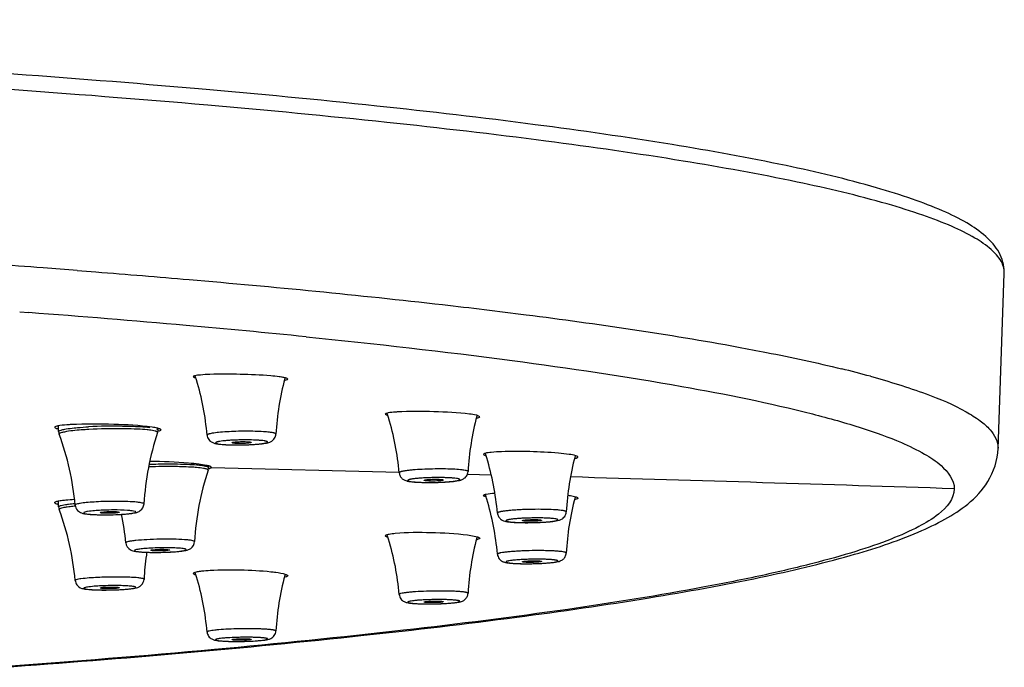
# Model space of a CAD drawing. Units: millimetres. Extents: x 333 to 630, y 3 to 213.
# Drawn here: x 433 to 441, y 175 to 180 of the extents above; entities that cross this region are included whole.
import ezdxf

# ---------------------------------------------------------------- set-up
doc = ezdxf.new("R2010")
doc.units = ezdxf.units.MM
doc.header["$LTSCALE"] = 16.335
doc.layers.get('0').update_dxf_attribs({"linetype": 'CONTINUOUS'})

msp = doc.modelspace()

# ---------------------------------------------------------------- linework, layer by layer
at = {"color": 9, "linetype": 'Continuous'}
for p, q in [((433.9076, 178.3507), (434.0414, 178.3403)), ((433.493, 178.0524), (433.5592, 178.0474)), ((434.4784, 177.1917), (434.4758, 177.1927)), ((434.4788, 177.2119), (434.4884, 177.2045)), ((434.9137, 177.105), (434.9175, 177.1041)), ((434.9175, 177.1041), (434.9274, 177.1023)), ((434.873, 176.9333), (436.2235, 176.8989)), ((434.8486, 176.9137), (434.8486, 176.9137)), ((436.7176, 176.8856), (436.8853, 176.881)), ((434.3873, 176.6708), (434.3806, 176.676)), ((433.7825, 176.6368), (433.7796, 176.6351)), ((433.7864, 176.6384), (433.7825, 176.6368)), ((437.4247, 176.6141), (437.4233, 176.6165)), ((434.2561, 176.3912), (434.2561, 176.3911)), ((434.7509, 176.3997), (434.7509, 176.3999)), ((436.9312, 176.3117), (436.9299, 176.3093)), ((434.3873, 176.1285), (434.3865, 176.1302)), ((436.7181, 176.028), (436.7179, 176.029)), ((434.8446, 175.753), (434.8412, 175.7496)), ((435.2514, 175.692), (435.2596, 175.6934))]:
    msp.add_line(p, q, dxfattribs=at)
at = {"color": 7, "linetype": 'Continuous'}
for p, q in [((440.5314, 177.0683), (440.5758, 178.3288)), ((440.5758, 178.3288), (440.5759, 178.3341)), ((436.1233, 177.3167), (436.1398, 177.3085)), ((436.8028, 177.2986), (436.7863, 177.3077)), ((433.7524, 177.2161), (433.7557, 177.2148)), ((433.7731, 177.1923), (433.7717, 177.2317)), ((434.4884, 177.2045), (434.4884, 177.212)), ((434.4994, 177.2119), (434.4921, 177.2143)), ((436.8295, 177.0275), (436.8312, 177.025)), ((437.509, 177.0085), (437.5072, 177.0121)), ((434.8486, 176.9137), (434.8519, 176.9337)), ((434.8519, 176.9441), (434.8519, 176.9337)), ((434.873, 176.9333), (434.873, 176.9327)), ((436.2934, 176.8333), (436.2936, 176.8333)), ((436.8295, 176.7313), (436.8312, 176.7352)), ((433.7455, 176.6795), (433.7454, 176.6808)), ((433.7731, 176.6504), (433.7718, 176.6888)), ((437.4882, 176.7186), (437.4878, 176.7173)), ((437.509, 176.7124), (437.5072, 176.7098)), ((434.074, 176.6072), (434.0721, 176.6086)), ((434.2076, 176.6124), (434.2095, 176.6109)), ((436.991, 176.5454), (436.9917, 176.5453)), ((437.11, 176.5506), (437.1096, 176.5511)), ((437.2466, 176.5542), (437.247, 176.5535)), ((436.7863, 176.4142), (436.7806, 176.4128)), ((436.7821, 176.4294), (436.7816, 176.4277)), ((436.8028, 176.4232), (436.7863, 176.4142)), ((434.4358, 176.3373), (434.4358, 176.3374)), ((434.5732, 176.3398), (434.5732, 176.3397)), ((436.9299, 176.3093), (436.9297, 176.3115)), ((437.1096, 176.2549), (437.11, 176.2556)), ((437.247, 176.2573), (437.2466, 176.2568)), ((435.4008, 176.1596), (435.4, 176.1568)), ((434.0721, 176.0661), (434.074, 176.0676)), ((434.2095, 176.0685), (434.2076, 176.0672))]:
    msp.add_line(p, q, dxfattribs=at)
at = {"color": 9, "linetype": 'Continuous'}
for centre, radius, start, end in [((426.0602, 75.8485), 102.8021, 85.759518, 85.95875), ((426.4373, 80.9456), 97.6911, 85.614385, 85.759066), ((426.9503, 90.0688), 88.2265, 84.967457, 85.704029), ((428.4534, 107.3507), 70.8793, 84.250941, 84.952335), ((437.4546, 169.6816), 8.197, 74.73257, 76.22649), ((434.1939, 173.5103), 3.7214, 89.39264, 93.15459), ((434.1936, 173.5233), 3.689, 89.39398, 93.15267), ((440.3832, 177.0735), 0.1483, 358.17691, 359.99983), ((419.5573, -451.0111), 628.1311, 88.115227, 88.3672241), ((434.1747, 174.6211), 2.0065, 90.11892, 92.19937), ((434.1069, 178.5994), 2.0064, 270.11618, 272.19942), ((434.5376, 174.3722), 1.9834, 90.95576, 93.02213), ((434.4686, 178.3155), 1.993, 269.05226, 271.03201), ((434.5404, 174.3628), 1.9929, 89.05158, 91.03205), ((434.4714, 178.306), 1.9834, 270.95576, 273.02213), ((434.178, 173.8845), 2.1992, 89.84728, 91.74519), ((434.1036, 178.2513), 2.1992, 269.84728, 271.74519)]:
    msp.add_arc(centre, radius, start, end, dxfattribs=at)
at = {"color": 7, "linetype": 'Continuous'}
for centre, radius, start, end in [((432.8875, 176.9971), 1.9609, 16.77028, 17.635), ((437.2957, 177.0636), 1.9629, 164.96791, 176.78175), ((432.8856, 176.9966), 1.9629, 4.95829, 16.7688), ((434.2684, 176.7232), 1.9625, 16.8502, 17.74874), ((434.2666, 176.7227), 1.9643, 5.04219, 16.84881), ((438.6795, 176.7963), 1.9643, 165.05815, 176.86811), ((433.8368, 177.1946), 0.0638, 182.00375, 194.28321), ((433.8369, 177.1946), 0.0638, 194.29998, 200.39857), ((431.9272, 176.4859), 1.9731, 5.13116, 20.3593), ((436.3573, 176.5615), 1.9731, 161.59492, 176.82306), ((434.4245, 177.2047), 0.0639, 341.57107, 353.7713), ((434.4249, 177.2046), 0.0635, 353.79511, 359.97345), ((434.9701, 177.4497), 0.3508, 261.43491, 262.88339), ((434.9734, 176.4317), 1.9641, 16.88806, 17.80205), ((439.3876, 176.5082), 1.9658, 165.10685, 176.9127), ((434.806, 176.7782), 0.1727, 73.82221, 75.56069), ((434.9718, 176.4312), 1.9658, 5.08426, 16.88677), ((436.7227, 176.2913), 1.9747, 161.62877, 176.85195), ((434.9718, 176.1354), 1.9657, 16.88209, 17.79211), ((433.8364, 176.6526), 0.0634, 182.0015, 200.38294), ((434.9703, 176.135), 1.9673, 5.14693, 16.8809), ((439.3891, 176.212), 1.9673, 165.11707, 176.91362), ((431.9239, 175.9434), 1.9765, 5.12786, 20.34484), ((434.1062, 178.5881), 1.9954, 269.14801, 270.93624), ((432.2965, 176.215), 1.9674, 5.13334, 11.22923), ((434.2637, 175.8473), 1.9672, 16.8326, 17.71995), ((434.2623, 175.8469), 1.9687, 5.03763, 16.83149), ((438.6839, 175.9206), 1.9687, 165.07367, 176.87087), ((436.3541, 176.0204), 1.9698, 171.76007, 176.85555), ((436.3515, 176.0207), 1.9672, 171.1462, 171.75902), ((434.4635, 178.0502), 1.7279, 268.85867, 269.07053), ((434.4673, 178.3488), 2.0265, 269.09825, 270.73695), ((434.4672, 178.4731), 2.1509, 270.69671, 272.28275), ((434.485, 178.0536), 1.731, 272.25002, 273.8728), ((432.8799, 175.58), 1.9685, 16.74193, 17.5886), ((437.3028, 175.6467), 1.9699, 164.99316, 176.78635), ((432.8786, 175.5796), 1.9699, 4.95104, 16.74091), ((434.1021, 178.0108), 1.959, 268.57323, 270.34762), ((434.1023, 178.3266), 2.2748, 270.29444, 272.07088), ((436.5995, 176.2352), 0.2753, 280.17578, 280.54996), ((435.1959, 176.1131), 0.4253, 277.59311, 278.55133)]:
    msp.add_arc(centre, radius, start, end, dxfattribs=at)
for points, start_tangent, end_tangent in [([(440.576, 178.3383), (440.5382, 178.4793), (440.4423, 178.5951), (440.3071, 178.6923), (440.1324, 178.7794), (439.9154, 178.8636), (439.6554, 178.9461), (439.0056, 179.105), (438.1857, 179.2563), (437.2018, 179.3997), (436.0629, 179.5338), (434.7794, 179.6574), (433.3635, 179.7694), (431.8288, 179.8687), (428.4626, 180.0257), (424.8099, 180.1224), (421.0111, 180.155), (417.2124, 180.1224), (413.5597, 180.0257), (410.1935, 179.8687), (408.6588, 179.7694), (407.2429, 179.6574), (405.9594, 179.5338), (404.8204, 179.3997), (403.8366, 179.2563), (403.0167, 179.105), (402.3669, 178.9461), (402.1069, 178.8636), (401.8899, 178.7794), (401.7152, 178.6923), (401.58, 178.5951), (401.4841, 178.4793), (401.4463, 178.3383)], (0, 1), (0, -1)), ([(434.7519, 177.5926), (434.7472, 177.5911), (434.7418, 177.5864)], (-0.965888, -0.258959), (0.23959, -0.970874)), ([(434.7418, 177.5864), (434.743, 177.5847), (434.7553, 177.5796)], (0.23959, -0.970874), (0.964372, -0.26455)), ([(434.8612, 177.6028), (434.7927, 177.5987), (434.7519, 177.5926)], (-0.999283, -0.03786), (-0.965888, -0.258959)), ([(435.2985, 177.5923), (435.0793, 177.6034), (434.8612, 177.6028)], (-0.996419, 0.084556), (-0.999283, -0.03786)), ([(435.3759, 177.5838), (435.3597, 177.586), (435.2985, 177.5923)], (-0.988797, 0.149267), (-0.996419, 0.084556)), ([(435.4063, 177.5779), (435.4001, 177.5794), (435.3759, 177.5838)], (-0.967306, 0.253612), (-0.988797, 0.149267)), ([(435.4213, 177.5699), (435.418, 177.5738), (435.4063, 177.5779)], (0.216361, 0.976313), (-0.967306, 0.253612)), ([(435.4025, 177.5626), (435.4161, 177.5661), (435.4213, 177.5699)], (0.983184, 0.182616), (0.216361, 0.976313)), ([(436.1314, 177.3228), (436.1276, 177.3213), (436.1233, 177.3167)], (-0.951333, -0.308164), (0.250657, -0.968076)), ([(436.2093, 177.3326), (436.1827, 177.3307), (436.1314, 177.3228)], (-0.998124, -0.06123), (-0.951333, -0.308164)), ([(436.7297, 177.3175), (436.473, 177.3345), (436.2093, 177.3326)], (-0.992174, 0.124862), (-0.998124, -0.06123)), ([(436.7863, 177.3077), (436.7757, 177.3102), (436.7297, 177.3175)], (-0.965856, 0.259079), (-0.992174, 0.124862)), ([(436.78, 177.29), (436.7966, 177.2941), (436.8028, 177.2986)], (0.984852, 0.173397), (0.202042, 0.979377)), ([(433.748, 177.2257), (433.7458, 177.2237), (433.7455, 177.2215)], (-0.828663, -0.559748), (0.244328, -0.969693)), ([(433.7455, 177.2215), (433.7524, 177.2161)], (0.244328, -0.969693), (0.913425, -0.407006)), ([(433.7666, 177.2319), (433.7603, 177.2305), (433.748, 177.2257)], (-0.978398, -0.206729), (-0.828663, -0.559748)), ([(433.8634, 177.242), (433.8327, 177.24), (433.7666, 177.2319)], (-0.998488, -0.054966), (-0.978398, -0.206729)), ([(434.4455, 177.2233), (434.1693, 177.2434), (433.8634, 177.242)], (-0.989586, 0.143941), (-0.998488, -0.054966)), ([(434.4921, 177.2143), (434.4831, 177.2166), (434.4455, 177.2233)], (-0.962429, 0.271534), (-0.989586, 0.143941)), ([(433.7557, 177.2148), (433.7678, 177.2112)], (0.938548, -0.345149), (0.969895, -0.243522)), ([(434.4936, 177.1959), (434.4979, 177.1971), (434.5069, 177.2008)], (0.970302, 0.241895), (0.837437, 0.546533)), ([(434.5067, 177.2084), (434.5036, 177.2102), (434.4994, 177.2119)], (-0.825161, 0.564898), (-0.938548, 0.345148)), ([(434.5096, 177.204), (434.5091, 177.2062), (434.5067, 177.2084)], (0.199093, 0.979981), (-0.825161, 0.564898)), ([(434.5069, 177.2008), (434.5088, 177.2024), (434.5096, 177.204)], (0.837437, 0.546533), (0.199093, 0.979981)), ([(434.8412, 177.1663), (434.8451, 177.1491), (434.8535, 177.134), (434.8649, 177.1222), (434.8769, 177.1143), (434.8977, 177.1067), (434.9179, 177.1028)], (0.086447, -0.996256), (0.988797, -0.149267)), ([(434.9266, 177.1016), (434.9757, 177.0974), (435.0366, 177.0955), (435.1034, 177.0958), (435.1686, 177.0984), (435.2251, 177.1029), (435.2484, 177.1059), (435.2683, 177.1094), (435.2862, 177.1141), (435.3058, 177.1232), (435.3166, 177.1317), (435.3262, 177.1435), (435.333, 177.1579), (435.3359, 177.1738)], (0.992181, -0.124805), (0.056156, 0.998422)), ([(435.0207, 177.1116), (435.0215, 177.1127), (435.0226, 177.1132), (435.0241, 177.1138), (435.0285, 177.1148), (435.0345, 177.1158), (435.0508, 177.1176), (435.0712, 177.1188), (435.0936, 177.1193), (435.1155, 177.1192), (435.1346, 177.1183), (435.1489, 177.1169)], (-0.136409, 0.990653), (0.988797, -0.149267)), ([(435.0299, 177.1085), (435.0261, 177.1092), (435.0232, 177.11), (435.0214, 177.1108), (435.0207, 177.1116)], (-0.988797, 0.149267), (-0.136409, 0.990653)), ([(435.1581, 177.1137), (435.1571, 177.1126), (435.1542, 177.1115), (435.1497, 177.1105), (435.1436, 177.1095), (435.136, 177.1086), (435.1272, 177.1078), (435.1069, 177.1066), (435.0847, 177.1061), (435.063, 177.1062), (435.0441, 177.1071), (435.0299, 177.1085)], (-0.107952, -0.994156), (-0.988797, 0.149267)), ([(435.1489, 177.1169), (435.1529, 177.1162), (435.1558, 177.1154), (435.1569, 177.115), (435.1576, 177.1145), (435.1581, 177.1137)], (0.988797, -0.149267), (-0.107952, -0.994156)), ([(436.8409, 177.0351), (436.8355, 177.0333), (436.8295, 177.0275)], (-0.961136, -0.276077), (0.234579, -0.972097)), ([(436.8312, 177.025), (436.842, 177.02)], (0.769772, -0.638319), (0.949814, -0.312816)), ([(437.4942, 177.0178), (437.4457, 177.0274), (437.3687, 177.0361), (437.163, 177.0473), (436.9598, 177.0469), (436.8857, 177.0422), (436.8409, 177.0351)], (-0.957174, 0.289513), (-0.961136, -0.276077)), ([(437.4887, 176.9998), (437.5034, 177.004), (437.509, 177.0085)], (0.979779, 0.200082), (0.219191, 0.975682)), ([(437.5072, 177.0121), (437.5051, 177.0135), (437.4942, 177.0178)], (-0.769772, 0.638319), (-0.957174, 0.289513)), ([(440.3128, 176.6705), (440.4573, 176.8321), (440.5315, 177.0688)], (0.775193, 0.631724), (0.032472, 0.999473)), ([(434.7807, 176.9572), (434.7083, 176.9646), (434.4295, 176.9767)], (-0.992261, 0.124169), (-0.999954, 0.009612)), ([(434.8491, 176.9455), (434.8359, 176.9485), (434.7807, 176.9572)], (-0.96822, 0.250098), (-0.992261, 0.124169)), ([(434.873, 176.9327), (434.8666, 176.9274), (434.85, 176.9225)], (-0.21234, -0.977196), (-0.977401, -0.211396)), ([(434.873, 176.9333), (434.8683, 176.9387), (434.8542, 176.9441)], (0.000066, 1), (-0.960169, 0.279419)), ([(436.2234, 176.8953), (436.2305, 176.8713), (436.2456, 176.8526), (436.2628, 176.8418), (436.2775, 176.8367)], (0.087905, -0.996129), (0.965856, -0.259079)), ([(436.2936, 176.8333), (436.3147, 176.8304), (436.3395, 176.8283), (436.3999, 176.8257), (436.4691, 176.8256), (436.5386, 176.8278), (436.5998, 176.8322), (436.6252, 176.8352), (436.6468, 176.8386), (436.6656, 176.843), (436.6856, 176.8515), (436.6971, 176.8599), (436.7075, 176.872), (436.7149, 176.8869), (436.7181, 176.9036)], (0.985976, -0.166885), (0.05465, 0.998506)), ([(436.2775, 176.8367), (436.2813, 176.8357), (436.2934, 176.8333)], (0.965856, -0.259079), (0.985832, -0.167737)), ([(436.403, 176.8409), (436.4039, 176.842), (436.4052, 176.8426), (436.407, 176.8432), (436.4121, 176.8443), (436.419, 176.8453), (436.4277, 176.8463), (436.4377, 176.8471), (436.4605, 176.8482), (436.4848, 176.8486), (436.5074, 176.8481), (436.5256, 176.847), (436.5322, 176.8461), (436.537, 176.8452)], (-0.138544, 0.990356), (0.965856, -0.259079)), ([(436.4064, 176.8391), (436.4039, 176.84), (436.403, 176.8409)], (-0.965856, 0.259079), (-0.138544, 0.990356)), ([(436.5404, 176.8432), (436.5392, 176.8421), (436.5359, 176.8409), (436.5307, 176.8398), (436.5236, 176.8388), (436.5149, 176.8379), (436.5049, 176.8371), (436.4821, 176.836), (436.4581, 176.8357), (436.4357, 176.8361), (436.4177, 176.8373), (436.4111, 176.8381), (436.4064, 176.8391)], (-0.106101, -0.994355), (-0.965856, 0.259079)), ([(436.537, 176.8452), (436.5385, 176.8447), (436.5396, 176.8442), (436.5404, 176.8432)], (0.965856, -0.259079), (-0.106101, -0.994355)), ([(436.8447, 176.7225), (436.8385, 176.7248), (436.8295, 176.7314)], (-0.952895, 0.303301), (-0.247697, 0.968838)), ([(436.8312, 176.7352), (436.8339, 176.7369), (436.8376, 176.7385)], (0.769772, 0.638319), (0.937307, 0.348504)), ([(436.8376, 176.7385), (436.8487, 176.7417), (436.9081, 176.7494)], (0.937307, 0.348504), (0.996803, 0.079902)), ([(437.4378, 176.7337), (437.4548, 176.7311), (437.4926, 176.7229)], (0.989774, -0.142641), (0.956229, -0.292618)), ([(437.4926, 176.7229), (437.5001, 176.7202), (437.509, 176.7124)], (0.956229, -0.292618), (-0.200776, -0.979637)), ([(433.3692, 175.4957), (435.9683, 175.7258), (437.0682, 175.8564), (438.0222, 175.996), (438.8231, 176.1438), (439.4674, 176.3001), (439.9574, 176.4682), (440.1493, 176.5617), (440.3128, 176.6705)], (0.997348, 0.072782), (0.775193, 0.631724)), ([(433.7454, 176.6808), (433.7463, 176.6827), (433.7556, 176.6883)], (0.145382, 0.989376), (0.938553, 0.345135)), ([(433.7479, 176.6761), (433.7463, 176.6778), (433.7455, 176.6795)], (-0.773378, 0.633946), (-0.235789, 0.971804)), ([(433.7675, 176.6679), (433.7608, 176.67), (433.7479, 176.6761)], (-0.962166, 0.272465), (-0.773378, 0.633946)), ([(433.7556, 176.6883), (433.7671, 176.6916)], (0.938553, 0.345135), (0.972683, 0.232136)), ([(433.7671, 176.6916), (433.7754, 176.6934), (433.8082, 176.6983)], (0.972683, 0.232136), (0.993163, 0.116735)), ([(433.8082, 176.6983), (433.8249, 176.7001), (433.8851, 176.7044)], (0.993163, 0.116735), (0.998605, 0.052803)), ([(433.8924, 176.6624), (433.9092, 176.625), (433.9372, 176.6068)], (0.088884, -0.996042), (0.938551, -0.345142)), ([(434.2425, 176.5974), (434.2898, 176.6019), (434.3261, 176.6081), (434.3608, 176.6227), (434.3873, 176.6708)], (0.997313, 0.073256), (0.054866, 0.998494)), ([(437.5072, 176.7098), (437.5044, 176.7081), (437.4887, 176.7031)], (-0.769772, -0.638319), (-0.976408, -0.215936)), ([(433.9372, 176.6068), (433.9594, 176.601)], (0.938551, -0.345142), (0.983867, -0.178902)), ([(433.9594, 176.601), (433.9734, 176.5989), (434.0251, 176.5946)], (0.983867, -0.178902), (0.998682, -0.051325)), ([(434.0251, 176.5946), (434.0765, 176.593)], (0.998682, -0.051325), (0.999883, -0.01528)), ([(434.0722, 176.6086), (434.0764, 176.6109), (434.0891, 176.613), (434.1086, 176.6148), (434.1324, 176.6159), (434.18, 176.6156), (434.2076, 176.6124)], (-0.12572, 0.992066), (0.938551, -0.345142)), ([(434.2094, 176.6109), (434.2048, 176.6086), (434.1917, 176.6065), (434.1721, 176.6048), (434.1484, 176.6037), (434.1013, 176.604), (434.074, 176.6072)], (-0.113817, -0.993502), (-0.938551, 0.345142)), ([(434.1388, 176.593), (434.1659, 176.5936), (434.2425, 176.5974)], (0.999873, 0.015931), (0.997313, 0.073256)), ([(436.9299, 176.6055), (436.9373, 176.5811), (436.9528, 176.5623)], (0.088635, -0.996064), (0.769772, -0.638319)), ([(436.9917, 176.5453), (437.0118, 176.5421), (437.0357, 176.5397), (437.0952, 176.5368), (437.1655, 176.5364), (437.2375, 176.5384), (437.2711, 176.5403), (437.3016, 176.5427), (437.3284, 176.5455), (437.3509, 176.5489), (437.3703, 176.5532), (437.3906, 176.5612), (437.4025, 176.5694), (437.4135, 176.5816), (437.4213, 176.5969), (437.4247, 176.6141)], (0.979475, -0.201566), (0.053872, 0.998548)), ([(436.9528, 176.5623), (436.9737, 176.5503), (436.991, 176.5454)], (0.769772, -0.638319), (0.978688, -0.205353)), ([(437.1096, 176.5511), (437.1105, 176.5522), (437.1118, 176.5528), (437.1136, 176.5533)], (-0.138429, 0.990372), (0.966494, 0.256688)), ([(437.1133, 176.5493), (437.1112, 176.5499), (437.11, 176.5506)], (-0.971645, 0.236446), (-0.769772, 0.638319)), ([(437.2429, 176.5515), (437.2328, 176.5496), (437.2176, 176.5481), (437.1986, 176.5469), (437.1778, 176.5463), (437.1569, 176.5462), (437.1381, 176.5467), (437.1231, 176.5478), (437.1133, 176.5493)], (-0.966494, -0.256688), (-0.971645, 0.236446)), ([(437.1136, 176.5533), (437.1237, 176.5552), (437.139, 176.5567), (437.1579, 176.5579), (437.1788, 176.5585), (437.1996, 176.5586), (437.2184, 176.5581), (437.2335, 176.557), (437.2433, 176.5555)], (0.966494, 0.256688), (0.971645, -0.236446)), ([(437.247, 176.5535), (437.2459, 176.5525), (437.2429, 176.5515)], (-0.105288, -0.994442), (-0.966494, -0.256688)), ([(437.2433, 176.5555), (437.2453, 176.5549), (437.2466, 176.5542)], (0.971645, -0.236446), (0.769772, -0.638319)), ([(436.1233, 176.4413), (436.128, 176.4474), (436.1323, 176.4493)], (-0.236398, 0.971656), (0.934564, 0.355794)), ([(436.1374, 176.4324), (436.1317, 176.4346), (436.1233, 176.4413)], (-0.944284, 0.329133), (-0.236398, 0.971656)), ([(436.1323, 176.4493), (436.1358, 176.4505), (436.1398, 176.4517)], (0.934564, 0.355794), (0.965856, 0.259079)), ([(436.1398, 176.4517), (436.1502, 176.4541), (436.1952, 176.4602)], (0.965856, 0.259079), (0.995452, 0.095264)), ([(436.1952, 176.4602), (436.4512, 176.4658), (436.7155, 176.448)], (0.995452, 0.095264), (0.991228, -0.132164)), ([(436.7155, 176.448), (436.7383, 176.4447), (436.7869, 176.4341)], (0.991228, -0.132164), (0.949997, -0.312258)), ([(434.2561, 176.3911), (434.2896, 176.3408), (434.3274, 176.3294), (434.3713, 176.3249), (434.4291, 176.3226)], (0.089322, -0.996003), (0.999801, -0.019934)), ([(434.6019, 176.3266), (434.6509, 176.331), (434.6883, 176.3369), (434.7233, 176.3509), (434.7509, 176.3997)], (0.997664, 0.068319), (0.054375, 0.998521)), ([(436.7869, 176.4341), (436.7943, 176.4313), (436.8028, 176.4232)], (0.949997, -0.312258), (-0.216861, -0.976203)), ([(434.4358, 176.3374), (434.4411, 176.3398), (434.456, 176.342), (434.4782, 176.3437), (434.5045, 176.3446), (434.5308, 176.3446), (434.5531, 176.3437), (434.568, 176.342), (434.5732, 176.3398)], (0, 1), (0, -1)), ([(434.5732, 176.3397), (434.5678, 176.3374), (434.5529, 176.3352), (434.5307, 176.3335), (434.5046, 176.3326), (434.4785, 176.3326), (434.4563, 176.3335), (434.4413, 176.3351), (434.4358, 176.3373)], (-0.109529, -0.993984), (-0.145697, 0.989329)), ([(436.9299, 176.3093), (436.9339, 176.2922), (436.9423, 176.277), (436.9539, 176.2653), (436.9662, 176.2575), (436.9867, 176.2504), (437.006, 176.247), (437.0286, 176.2446), (437.0554, 176.2427), (437.0861, 176.2415), (437.1198, 176.2409), (437.1919, 176.2414), (437.2622, 176.2442), (437.3215, 176.249), (437.3451, 176.2521), (437.365, 176.2558)], (0.088607, -0.996067), (0.973226, 0.229849)), ([(437.4016, 176.2726), (437.4176, 176.2923), (437.4247, 176.3179)], (0.769772, 0.638319), (0.053855, 0.998549)), ([(437.1136, 176.2531), (437.1107, 176.254), (437.1096, 176.2549)], (-0.976469, 0.215659), (-0.139717, 0.990191)), ([(437.11, 176.2556), (437.1112, 176.2563), (437.1133, 176.257)], (0.769772, 0.638319), (0.966086, 0.258219)), ([(437.1133, 176.257), (437.1231, 176.2587), (437.1381, 176.2603), (437.1569, 176.2614), (437.1778, 176.2621), (437.1986, 176.2622), (437.2176, 176.2617), (437.2328, 176.2607), (437.2429, 176.2593)], (0.966086, 0.258219), (0.976469, -0.215659)), ([(437.2433, 176.2554), (437.2335, 176.2537), (437.2184, 176.2521), (437.1996, 176.251), (437.1788, 176.2504), (437.1579, 176.2503), (437.139, 176.2507), (437.1237, 176.2517), (437.1136, 176.2531)], (-0.966086, -0.258219), (-0.976469, 0.215659)), ([(437.2429, 176.2593), (437.2447, 176.2588), (437.246, 176.2584), (437.247, 176.2573)], (0.976469, -0.215659), (-0.103896, -0.994588)), ([(437.2466, 176.2568), (437.2453, 176.2561), (437.2433, 176.2554)], (-0.769772, -0.638319), (-0.966086, -0.258219)), ([(437.365, 176.2558), (437.3816, 176.2609), (437.4016, 176.2726)], (0.973226, 0.229849), (0.769772, 0.638319)), ([(434.7419, 176.1699), (434.7468, 176.1766), (434.7514, 176.1787)], (-0.239627, 0.970865), (0.931451, 0.363867)), ([(434.7561, 176.1606), (434.7503, 176.1629), (434.7419, 176.1699)], (-0.940411, 0.34004), (-0.239627, 0.970865)), ([(434.7514, 176.1787), (434.758, 176.1809), (434.7872, 176.1869)], (0.931451, 0.363867), (0.988797, 0.149267)), ([(434.7872, 176.1869), (434.8031, 176.189), (434.863, 176.1942)], (0.988797, 0.149267), (0.998182, 0.060268)), ([(434.863, 176.1942), (435.0814, 176.1969), (435.2998, 176.1835)], (0.998182, 0.060268), (0.994073, -0.108718)), ([(435.2998, 176.1835), (435.3351, 176.1792), (435.4068, 176.1645)], (0.994073, -0.108718), (0.941148, -0.337994)), ([(435.4212, 176.1534), (435.4196, 176.1507), (435.4018, 176.1432)], (-0.209319, -0.977847), (-0.967711, -0.252061)), ([(435.4068, 176.1645), (435.4135, 176.1617), (435.4212, 176.1534)], (0.941148, -0.337994), (-0.209319, -0.977847)), ([(433.8924, 176.12), (433.9035, 176.0897)], (0.088822, -0.996048), (0.581981, -0.813203)), ([(433.9035, 176.0897), (433.9395, 176.0637), (433.9695, 176.0578), (434.0533, 176.0524)], (0.581981, -0.813203), (0.999669, -0.025723)), ([(434.36, 176.08), (434.3701, 176.0888), (434.3873, 176.1285)], (0.813279, 0.581874), (0.054828, 0.998496)), ([(434.2076, 176.0672), (434.1804, 176.0634), (434.1333, 176.0616), (434.1096, 176.0618), (434.0899, 176.0627), (434.0769, 176.0642), (434.0722, 176.0661)], (-0.938551, -0.345142), (-0.147818, 0.989015)), ([(434.074, 176.0676), (434.1015, 176.0714), (434.149, 176.0732), (434.1728, 176.073), (434.1924, 176.072), (434.2052, 176.0705), (434.2094, 176.0685)], (0.938551, 0.345142), (-0.091397, -0.995815)), ([(434.1845, 176.0533), (434.23, 176.0555), (434.2442, 176.0564)], (0.999343, 0.036243), (0.997551, 0.069942)), ([(434.2442, 176.0564), (434.3008, 176.0619), (434.3423, 176.0709)], (0.997551, 0.069942), (0.938551, 0.345142)), ([(434.3423, 176.0709), (434.36, 176.08)], (0.938551, 0.345142), (0.813279, 0.581874)), ([(436.2234, 176.0198), (436.2272, 176.0032), (436.2352, 175.9883), (436.2463, 175.9766), (436.2583, 175.9687), (436.2785, 175.9615), (436.2969, 175.9581), (436.3181, 175.9557), (436.3432, 175.9539), (436.404, 175.9519), (436.4732, 175.9521), (436.5423, 175.9543), (436.6025, 175.9584), (436.6273, 175.9611), (436.6481, 175.9642)], (0.087822, -0.996136), (0.984261, 0.176722)), ([(436.6639, 175.9676), (436.6784, 175.9726), (436.6959, 175.9835), (436.7114, 176.003), (436.7181, 176.028)], (0.965856, 0.259079), (0.054599, 0.998508)), ([(436.403, 175.9653), (436.4038, 175.9662), (436.4064, 175.9671)], (-0.139079, 0.990281), (0.965856, 0.259079)), ([(436.537, 175.9658), (436.5323, 175.9648), (436.5257, 175.9639), (436.5077, 175.9623), (436.4854, 175.9612), (436.4613, 175.9608), (436.4496, 175.9608), (436.4386, 175.961), (436.4285, 175.9614), (436.4199, 175.9619), (436.4128, 175.9626), (436.4075, 175.9634), (436.4042, 175.9643), (436.4034, 175.9648), (436.403, 175.9653)], (-0.965856, -0.259079), (-0.139079, 0.990281)), ([(436.4064, 175.9671), (436.4111, 175.9681), (436.4178, 175.9691), (436.4359, 175.9707), (436.4585, 175.9718), (436.4827, 175.9722), (436.5056, 175.9719), (436.5156, 175.9715), (436.5242, 175.971), (436.5312, 175.9703), (436.5363, 175.9695), (436.5381, 175.969), (436.5394, 175.9685), (436.5404, 175.9676)], (0.965856, 0.259079), (-0.105314, -0.994439)), ([(436.5404, 175.9676), (436.5395, 175.9667), (436.537, 175.9658)], (-0.105314, -0.994439), (-0.965856, -0.259079)), ([(436.6499, 175.9645), (436.6535, 175.9652), (436.6639, 175.9676)], (0.983086, 0.183146), (0.965856, 0.259079)), ([(434.8412, 175.7496), (434.8447, 175.7336), (434.8522, 175.7192), (434.8627, 175.7076), (434.8744, 175.6995), (434.8942, 175.6919), (434.9115, 175.6885), (434.931, 175.6862), (434.954, 175.6844), (435.0104, 175.6822), (435.0759, 175.6819), (435.1429, 175.6835), (435.2037, 175.6868), (435.2521, 175.6915)], (0.086315, -0.996268), (0.991208, 0.132313)), ([(435.2591, 175.6925), (435.2789, 175.6963), (435.2993, 175.7033), (435.3118, 175.7112), (435.3237, 175.7234), (435.3323, 175.7392), (435.3359, 175.7571)], (0.988797, 0.149267), (0.05607, 0.998427)), ([(435.0207, 175.6948), (435.0213, 175.6955), (435.023, 175.6963), (435.0259, 175.697), (435.0299, 175.6977)], (-0.137999, 0.990432), (0.988797, 0.149267)), ([(435.1489, 175.6941), (435.1348, 175.6925), (435.1159, 175.6913), (435.0942, 175.6906), (435.072, 175.6904), (435.0615, 175.6905), (435.0516, 175.6908), (435.0428, 175.6912), (435.0353, 175.6918), (435.0291, 175.6924), (435.0246, 175.6931), (435.0218, 175.6939), (435.0207, 175.6948)], (-0.988797, -0.149267), (-0.137999, 0.990432)), ([(435.0299, 175.6977), (435.0442, 175.6993), (435.0633, 175.7005), (435.0851, 175.7012), (435.1075, 175.7014), (435.1279, 175.7009), (435.1367, 175.7005), (435.1442, 175.7), (435.1502, 175.6993), (435.1546, 175.6986), (435.1562, 175.6982), (435.1573, 175.6978), (435.1581, 175.6969)], (0.988797, 0.149267), (-0.105958, -0.994371)), ([(435.1581, 175.6969), (435.1575, 175.6962), (435.1557, 175.6955), (435.1528, 175.6948), (435.1489, 175.6941)], (-0.105958, -0.994371), (-0.988797, -0.149267))]:
    msp.add_spline(points, degree=3, dxfattribs=dict(at, start_tangent=start_tangent, end_tangent=end_tangent))
at = {"color": 9, "linetype": 'Continuous'}
for points, start_tangent, end_tangent in [([(440.5759, 178.3341), (440.5523, 178.4177), (440.4817, 178.5012), (440.3642, 178.5843), (440.2, 178.6668), (439.9896, 178.7484), (439.7335, 178.8291), (439.0866, 178.9866), (438.2657, 179.1379), (437.2786, 179.2814), (436.1349, 179.4158), (434.8455, 179.5398), (431.8807, 179.7519), (428.4983, 179.9095), (424.828, 180.0065), (421.0111, 180.0393), (417.1942, 180.0065), (413.524, 179.9095), (410.1415, 179.7519), (407.1768, 179.5398), (405.8874, 179.4158), (404.7436, 179.2814), (403.7566, 179.1379), (402.9357, 178.9866), (402.2888, 178.8291), (402.0327, 178.7484), (401.8223, 178.6668), (401.6581, 178.5843), (401.5406, 178.5012), (401.4699, 178.4177), (401.4464, 178.3341)], (0, 1), (0, -1)), ([(434.0414, 178.3403), (434.7119, 178.2854), (436.5352, 178.105)], (0.996962, -0.077894), (0.993527, -0.113596)), ([(436.5352, 178.105), (437.1355, 178.0325), (438.663, 177.7999)], (0.993527, -0.113596), (0.983387, -0.181522)), ([(435.5535, 177.8735), (437.0366, 177.7027), (438.2569, 177.5168), (439.1951, 177.3188), (439.5533, 177.2163), (439.8354, 177.112)], (0.994936, -0.100511), (0.918315, -0.395851)), ([(438.663, 177.7999), (438.8656, 177.7613), (439.4061, 177.6429)], (0.983387, -0.181522), (0.971175, -0.238367)), ([(439.613, 177.5893), (440.0131, 177.463), (440.3005, 177.3345), (440.4015, 177.2696), (440.4737, 177.2044), (440.5315, 177.0735)], (0.96446, -0.264229), (0, -1)), ([(433.8111, 177.2077), (433.8263, 177.2105), (433.8853, 177.2181)], (0.980882, 0.194604), (0.994743, 0.102406)), ([(433.8853, 177.2181), (433.9089, 177.2203), (433.9891, 177.226)], (0.994743, 0.102406), (0.99842, 0.056186)), ([(434.2333, 177.2315), (434.2912, 177.2304), (434.4296, 177.2215)], (0.999946, -0.010373), (0.992652, -0.121005)), ([(433.7731, 177.1923), (433.7826, 177.2001), (433.8111, 177.2077)], (-0.039351, 0.999225), (0.980882, 0.194604)), ([(433.7792, 177.1772), (433.7772, 177.1748), (433.7771, 177.1724)], (-0.780745, -0.62485), (0.3498, -0.936824)), ([(433.8145, 177.1886), (433.8019, 177.1858), (433.7792, 177.1772)], (-0.980886, -0.194584), (-0.780744, -0.62485)), ([(433.9908, 177.2067), (433.9364, 177.2031), (433.8145, 177.1886)], (-0.998422, -0.056156), (-0.980886, -0.194584)), ([(434.3426, 177.2089), (434.317, 177.2101), (434.2327, 177.2121)], (-0.998706, 0.050863), (-0.999946, 0.010388)), ([(434.427, 177.2022), (434.4089, 177.2042), (434.3426, 177.2089)], (-0.992659, 0.120949), (-0.998706, 0.050863)), ([(434.4758, 177.1927), (434.4673, 177.1953), (434.427, 177.2022)], (-0.938551, 0.345142), (-0.992659, 0.120949)), ([(434.4824, 177.1895), (434.4806, 177.1906), (434.4784, 177.1917)], (-0.820522, 0.571615), (-0.915678, 0.401913)), ([(434.4851, 177.1844), (434.4849, 177.187), (434.4824, 177.1895)], (0.310043, 0.950722), (-0.820522, 0.571615)), ([(435.2461, 177.1908), (435.1864, 177.1934), (435.1189, 177.1942), (435.049, 177.193), (434.9822, 177.19), (434.9239, 177.1854), (434.8788, 177.1796), (434.8624, 177.1764), (434.8558, 177.1747), (434.8505, 177.1731), (434.8463, 177.1714), (434.8434, 177.1697), (434.8412, 177.1663)], (-0.99795, 0.064005), (0.086173, -0.99628)), ([(435.3028, 177.1853), (435.2774, 177.1883), (435.2461, 177.1908)], (-0.988797, 0.149267), (-0.99795, 0.064005)), ([(435.3359, 177.1738), (435.334, 177.1769), (435.3313, 177.1784), (435.3277, 177.1799), (435.323, 177.1813), (435.3172, 177.1827), (435.3028, 177.1853)], (0.056481, 0.998404), (-0.988797, 0.149267)), ([(435.2514, 177.1251), (435.2313, 177.1275), (435.2065, 177.1295), (435.1456, 177.1317), (435.0772, 177.1314), (435.043, 177.1304), (435.0103, 177.1288), (434.9804, 177.1267), (434.9543, 177.1241), (434.9328, 177.1212), (434.924, 177.1196), (434.9166, 177.118), (434.9107, 177.1163), (434.9064, 177.1147), (434.9036, 177.113), (434.9024, 177.1113), (434.9024, 177.1105), (434.9028, 177.1097), (434.9037, 177.1088), (434.9049, 177.108), (434.9085, 177.1065), (434.9137, 177.105)], (-0.988797, 0.149267), (0.970548, -0.240907)), ([(434.9274, 177.1023), (434.9488, 177.0998), (434.9756, 177.0978), (435.041, 177.0957), (435.0772, 177.0957), (435.1138, 177.0963), (435.1495, 177.0977), (435.1829, 177.0996), (435.2127, 177.1021), (435.2378, 177.1051), (435.2482, 177.1067), (435.2572, 177.1083), (435.2645, 177.1101), (435.2701, 177.1118), (435.2739, 177.1136), (435.2752, 177.1145), (435.276, 177.1154), (435.2764, 177.1163), (435.2763, 177.1171), (435.2758, 177.118), (435.2748, 177.1189), (435.2715, 177.1206), (435.2665, 177.1222), (435.2598, 177.1237), (435.2514, 177.1251)], (0.988797, -0.149267), (-0.988797, 0.149267)), ([(439.8354, 177.112), (440.0018, 177.0298), (440.1208, 176.9469), (440.2163, 176.7803)], (0.918315, -0.395851), (0, -1)), ([(434.6716, 176.9382), (434.613, 176.9396), (434.4219, 176.9374)], (-0.999458, 0.03293), (-0.999364, -0.035657)), ([(434.4258, 176.9569), (434.4893, 176.9586), (434.673, 176.9576)], (0.999408, 0.034391), (0.999458, -0.032913)), ([(434.7659, 176.933), (434.745, 176.9346), (434.6716, 176.9382)], (-0.996284, 0.086126), (-0.999458, 0.03293)), ([(434.673, 176.9576), (434.6992, 176.9566), (434.7682, 176.9523)], (0.999458, -0.032913), (0.996293, -0.086025)), ([(434.8274, 176.9248), (434.8156, 176.9271), (434.7659, 176.933)], (-0.976141, 0.217139), (-0.996284, 0.086126)), ([(434.7682, 176.9523), (434.7872, 176.9505), (434.8303, 176.944)], (0.996293, -0.086025), (0.976111, -0.217271)), ([(434.8303, 176.944), (434.8415, 176.941)], (0.976111, -0.217271), (0.947283, -0.320399)), ([(434.8415, 176.941), (434.846, 176.9392), (434.8519, 176.9337)], (0.947283, -0.320399), (0, -1)), ([(434.8488, 176.9146), (434.8434, 176.9198), (434.8274, 176.9248)], (0, 1), (-0.976141, 0.217139)), ([(436.6645, 176.9171), (436.6084, 176.9209), (436.5391, 176.9228), (436.4634, 176.9224), (436.3883, 176.9198), (436.3211, 176.9154), (436.2925, 176.9126), (436.2682, 176.9094), (436.2578, 176.9078), (436.2487, 176.906), (436.2409, 176.9043), (436.2345, 176.9025), (436.2295, 176.9007), (436.226, 176.8989), (436.2234, 176.8953)], (-0.995031, 0.099561), (0.087919, -0.996128)), ([(436.706, 176.9106), (436.6887, 176.914), (436.6645, 176.9171)], (-0.965856, 0.259079), (-0.995031, 0.099561)), ([(436.7181, 176.9036), (436.7152, 176.9072), (436.7114, 176.9089), (436.706, 176.9106)], (0.054782, 0.998498), (-0.965856, 0.259079)), ([(436.6496, 176.8514), (436.6349, 176.8543), (436.6139, 176.8567), (436.5875, 176.8587), (436.5566, 176.86), (436.5224, 176.8606), (436.4863, 176.8606), (436.4497, 176.86), (436.4139, 176.8587), (436.3803, 176.8567), (436.3502, 176.8543), (436.3369, 176.8529), (436.3248, 176.8514), (436.3142, 176.8499), (436.305, 176.8483), (436.2975, 176.8466), (436.2917, 176.8449), (436.2876, 176.8431), (436.2862, 176.8423), (436.2852, 176.8414), (436.2847, 176.8406), (436.2847, 176.8397), (436.286, 176.838), (436.289, 176.8364), (436.2938, 176.8349)], (-0.965856, 0.259079), (0.965856, -0.259079)), ([(436.2938, 176.8349), (436.3085, 176.832), (436.3295, 176.8296), (436.3559, 176.8276), (436.3868, 176.8263), (436.4209, 176.8257), (436.457, 176.8257), (436.4937, 176.8263), (436.5295, 176.8276), (436.5631, 176.8296), (436.5932, 176.832), (436.6065, 176.8334), (436.6186, 176.8349), (436.6292, 176.8364), (436.6383, 176.838), (436.6458, 176.8397), (436.6517, 176.8414), (436.6558, 176.8432), (436.6572, 176.844), (436.6581, 176.8449), (436.6586, 176.8457), (436.6587, 176.8466), (436.6574, 176.8483), (436.6544, 176.8499), (436.6496, 176.8514)], (0.965856, -0.259079), (-0.965856, 0.259079)), ([(440.2163, 176.7802), (440.1024, 176.5982), (439.9603, 176.5078), (439.7619, 176.4183), (439.5078, 176.3298), (439.1988, 176.2427), (438.8359, 176.1572), (438.4201, 176.0735), (437.4351, 175.9127), (436.2548, 175.7621), (434.8938, 175.6237), (433.3683, 175.4989)], (0, -1), (-0.997327, -0.073071)), ([(433.7731, 176.6504), (433.7743, 176.6528), (433.7779, 176.6554)], (-0.028696, 0.999588), (0.885655, 0.464344)), ([(433.7779, 176.6554), (433.7801, 176.6564), (433.7827, 176.6575)], (0.885655, 0.464344), (0.938551, 0.345142)), ([(433.7827, 176.6575), (433.7912, 176.6601), (433.8319, 176.6678)], (0.938551, 0.345142), (0.989863, 0.142023)), ([(433.8319, 176.6678), (433.8444, 176.6695), (433.8877, 176.6742)], (0.989863, 0.142023), (0.995614, 0.093559)), ([(433.8919, 176.6551), (433.8762, 176.6536), (433.8351, 176.6486)], (-0.995697, -0.09267), (-0.989864, -0.142022)), ([(434.2876, 176.6873), (434.1609, 176.6896), (434.0926, 176.6881), (434.0279, 176.685), (433.9718, 176.6805), (433.9285, 176.6749), (433.9013, 176.6687), (433.8924, 176.6624)], (-0.998706, 0.050863), (0.093138, -0.995653)), ([(434.3465, 176.6826), (434.3339, 176.684), (434.2876, 176.6873)], (-0.992659, 0.120949), (-0.998706, 0.050863)), ([(434.3806, 176.676), (434.3747, 176.6778), (434.3465, 176.6826)], (-0.938551, 0.345142), (-0.992659, 0.120949)), ([(433.7796, 176.6351), (433.7773, 176.6328), (433.777, 176.6305)], (-0.826209, -0.563363), (0.341431, -0.939907)), ([(433.8351, 176.6486), (433.8193, 176.6461), (433.7864, 176.6384)], (-0.989864, -0.142022), (-0.938551, -0.345142)), ([(433.9564, 176.6099), (433.9541, 176.6065), (433.959, 176.6033)], (-0.863382, -0.504551), (0.938551, -0.345142)), ([(434.0314, 176.6223), (433.9818, 176.6166), (433.9564, 176.6099)], (-0.996592, -0.082491), (-0.863382, -0.504551)), ([(433.959, 176.6033), (433.9893, 176.5978), (434.0427, 176.5941)], (0.938551, -0.345142), (0.999229, -0.039251)), ([(434.0977, 176.6261), (434.0801, 176.6254), (434.0314, 176.6223)], (-0.999259, -0.038498), (-0.996592, -0.082491)), ([(434.0427, 176.5941), (434.0588, 176.5936), (434.1109, 176.593)], (0.999229, -0.039251), (0.999998, 0.002145)), ([(434.3226, 176.6173), (434.3022, 176.6216), (434.268, 176.6249), (434.1705, 176.6276)], (-0.938551, 0.345142), (-0.999998, -0.002194)), ([(434.1839, 176.5945), (434.2015, 176.5952), (434.2502, 176.5983)], (0.999259, 0.038498), (0.996592, 0.082491)), ([(434.2502, 176.5983), (434.2712, 176.6003), (434.2894, 176.6025), (434.3106, 176.6061), (434.3235, 176.6099), (434.3276, 176.6137), (434.3226, 176.6173)], (0.996592, 0.082491), (-0.938551, 0.345142)), ([(437.3988, 176.6235), (437.3773, 176.6263), (437.3501, 176.6287), (437.2821, 176.6317), (437.2023, 176.6322), (437.1198, 176.6303), (437.0803, 176.6285), (437.0436, 176.6261), (437.0107, 176.6233), (436.9825, 176.6201), (436.9704, 176.6184), (436.9597, 176.6166), (436.9506, 176.6148), (436.9431, 176.613), (436.9372, 176.6111), (436.9331, 176.6092), (436.9316, 176.6083), (436.9306, 176.6073), (436.9299, 176.6055)], (-0.987183, 0.159595), (0.088875, -0.996043)), ([(437.4233, 176.6165), (437.42, 176.6184), (437.4148, 176.6202), (437.4077, 176.6219), (437.3988, 176.6235)], (-0.769772, 0.638319), (-0.987183, 0.159595)), ([(437.3643, 176.5584), (437.3615, 176.5599), (437.3569, 176.5615), (437.3506, 176.5629), (437.3426, 176.5642), (437.3221, 176.5666), (437.296, 176.5684), (437.2653, 176.5697), (437.2314, 176.5703), (437.1954, 176.5703), (437.1587, 176.5696), (437.1228, 176.5684), (437.089, 176.5665), (437.0587, 176.5642), (437.0452, 176.5628), (437.0329, 176.5614), (437.0221, 176.5599), (437.0127, 176.5583), (437.005, 176.5567), (436.9989, 176.5551), (436.9946, 176.5534), (436.9931, 176.5526), (436.992, 176.5517), (436.9912, 176.5501), (436.9923, 176.5485)], (-0.769772, 0.638319), (0.769772, -0.638319)), ([(436.9923, 176.5485), (436.9951, 176.5469), (436.9997, 176.5454), (437.0059, 176.544), (437.0139, 176.5426), (437.0345, 176.5403), (437.0606, 176.5385), (437.0912, 176.5372), (437.1251, 176.5366), (437.1612, 176.5366), (437.1978, 176.5372), (437.2337, 176.5385), (437.2675, 176.5403), (437.2979, 176.5427), (437.3114, 176.544), (437.3236, 176.5455), (437.3344, 176.547), (437.3438, 176.5485), (437.3515, 176.5502), (437.3576, 176.5518), (437.3619, 176.5535), (437.3634, 176.5543), (437.3645, 176.5551), (437.3653, 176.5568), (437.3643, 176.5584)], (0.769772, -0.638319), (-0.769772, 0.638319)), ([(434.7509, 176.3999), (434.7462, 176.404), (434.7321, 176.4078), (434.7092, 176.4111), (434.6785, 176.4138), (434.5982, 176.4171), (434.5035, 176.4171), (434.4088, 176.4138), (434.3286, 176.4078), (434.2978, 176.404), (434.2749, 176.3998), (434.2608, 176.3955), (434.2561, 176.3912)], (0, 1), (0, -1)), ([(434.433, 176.3529), (434.386, 176.3496), (434.3492, 176.3454), (434.3258, 176.3407), (434.3177, 176.3358)], (-0.998572, -0.053429), (0, -1)), ([(434.3177, 176.3358), (434.326, 176.3312), (434.35, 176.3273), (434.3877, 176.3244), (434.4356, 176.3228)], (0, -1), (0.999853, -0.017168)), ([(434.6913, 176.3423), (434.6831, 176.347), (434.659, 176.3509), (434.6214, 176.3538), (434.5734, 176.3554)], (0, 1), (-0.999852, 0.017181)), ([(434.576, 176.3253), (434.623, 176.3286), (434.6598, 176.3327), (434.6833, 176.3375), (434.6913, 176.3423)], (0.998572, 0.053429), (0, 1)), ([(437.4169, 176.3231), (437.4026, 176.3264), (437.3814, 176.3292), (437.3542, 176.3316), (437.3215, 176.3334), (437.2846, 176.3346), (437.2443, 176.3352), (437.1591, 176.3345), (437.1166, 176.3332), (437.076, 176.3312), (437.0385, 176.3288), (437.0051, 176.3259), (436.9769, 176.3227), (436.9548, 176.3191), (436.9463, 176.3173), (436.9394, 176.3154), (436.9344, 176.3136), (436.9312, 176.3117)], (-0.954008, 0.299782), (-0.769772, -0.638319)), ([(437.4247, 176.3179), (437.4228, 176.3206), (437.4203, 176.3219), (437.4169, 176.3231)], (0.054265, 0.998527), (-0.954008, 0.299782)), ([(436.9923, 176.2557), (436.9912, 176.2541), (436.9914, 176.2533), (436.992, 176.2526), (436.9931, 176.2518), (436.9946, 176.251), (436.9989, 176.2496), (437.005, 176.2482), (437.0127, 176.2469), (437.0221, 176.2457), (437.0329, 176.2447), (437.0452, 176.2437), (437.0587, 176.2429), (437.089, 176.2417), (437.1228, 176.241), (437.1587, 176.241), (437.1954, 176.2416), (437.2314, 176.2428), (437.2653, 176.2446), (437.296, 176.2469), (437.3221, 176.2495), (437.3426, 176.2525), (437.3506, 176.254), (437.3569, 176.2556), (437.3615, 176.2572), (437.3643, 176.2588)], (-0.769772, -0.638319), (0.769772, 0.638319)), ([(437.3643, 176.2588), (437.3653, 176.2604), (437.3651, 176.2611), (437.3645, 176.2619), (437.3634, 176.2627), (437.3619, 176.2634), (437.3576, 176.2649), (437.3515, 176.2662), (437.3438, 176.2675), (437.3344, 176.2687), (437.3236, 176.2698), (437.3114, 176.2707), (437.2979, 176.2716), (437.2675, 176.2728), (437.2337, 176.2734), (437.1978, 176.2734), (437.1612, 176.2728), (437.1251, 176.2716), (437.0912, 176.2699), (437.0606, 176.2676), (437.0345, 176.265), (437.0139, 176.262), (437.0059, 176.2605), (436.9997, 176.2589), (436.9951, 176.2573), (436.9923, 176.2557)], (0.769772, 0.638319), (-0.769772, -0.638319)), ([(433.8991, 176.125), (433.8961, 176.1238), (433.8924, 176.12)], (-0.938551, -0.345142), (0.089009, -0.996031)), ([(433.9939, 176.1385), (433.9337, 176.1323), (433.8991, 176.125)], (-0.996999, -0.077418), (-0.938551, -0.345142)), ([(434.3865, 176.1302), (434.3726, 176.1353), (434.3425, 176.1396), (434.2982, 176.1428), (434.2429, 176.1448), (434.115, 176.1444), (433.9939, 176.1385)], (-0.702419, 0.711764), (-0.996999, -0.077418)), ([(434.111, 176.0827), (434.0931, 176.0821), (434.0427, 176.0794)], (-0.99954, -0.030336), (-0.997684, -0.068019)), ([(434.2502, 176.0823), (434.2348, 176.0829), (434.1839, 176.0837)], (-0.999071, 0.0431), (-0.999996, 0.002786)), ([(433.959, 176.0684), (433.9541, 176.0653), (433.9564, 176.0623), (433.9657, 176.0595), (433.9818, 176.057), (434.004, 176.055), (434.0314, 176.0534), (434.0977, 176.052)], (-0.938551, -0.345142), (0.999996, -0.002786)), ([(434.0427, 176.0794), (433.9893, 176.0744), (433.959, 176.0684)], (-0.997684, -0.068019), (-0.938551, -0.345142)), ([(434.1705, 176.053), (434.1885, 176.0537), (434.2389, 176.0563)], (0.99954, 0.030336), (0.997684, 0.068019)), ([(434.2389, 176.0563), (434.2922, 176.0613), (434.3226, 176.0674)], (0.997684, 0.068019), (0.938551, 0.345142)), ([(434.2998, 176.0787), (434.2894, 176.0798), (434.2502, 176.0823)], (-0.993132, 0.116998), (-0.999071, 0.0431)), ([(434.3226, 176.0674), (434.3274, 176.0705), (434.3252, 176.0735), (434.3159, 176.0763), (434.2998, 176.0787)], (0.938551, 0.345142), (-0.993132, 0.116998)), ([(436.2355, 176.0264), (436.2301, 176.0247), (436.2263, 176.0231), (436.2249, 176.0223), (436.224, 176.0214), (436.2234, 176.0198)], (-0.965856, -0.259079), (0.087452, -0.996169)), ([(436.7179, 176.029), (436.7161, 176.0307), (436.7124, 176.0324), (436.7068, 176.034), (436.6995, 176.0355), (436.6904, 176.037), (436.6797, 176.0383), (436.6536, 176.0407), (436.622, 176.0425), (436.5858, 176.0438), (436.5462, 176.0445), (436.5042, 176.0446), (436.4613, 176.0441), (436.4186, 176.0429), (436.3393, 176.039), (436.3049, 176.0363), (436.2757, 176.0332), (436.2523, 176.0299), (436.2355, 176.0264)], (-0.464479, 0.885584), (-0.965856, -0.259079)), ([(436.2938, 175.9693), (436.289, 175.9678), (436.286, 175.9662), (436.2851, 175.9655), (436.2847, 175.9647), (436.2847, 175.964), (436.2852, 175.9632), (436.2862, 175.9625), (436.2876, 175.9618), (436.2894, 175.9611), (436.2917, 175.9604), (436.2975, 175.9591), (436.305, 175.9578), (436.3142, 175.9567), (436.3248, 175.9556), (436.3369, 175.9547), (436.3502, 175.9539), (436.3803, 175.9526), (436.4139, 175.952), (436.4497, 175.952), (436.4863, 175.9525), (436.5224, 175.9536), (436.5566, 175.9553), (436.5875, 175.9574), (436.6139, 175.9599), (436.6349, 175.9627), (436.6496, 175.9657)], (-0.965856, -0.259079), (0.965856, 0.259079)), ([(436.6496, 175.9657), (436.6544, 175.9673), (436.6574, 175.9688), (436.6583, 175.9695), (436.6587, 175.9703), (436.6586, 175.9711), (436.6581, 175.9718), (436.6572, 175.9725), (436.6558, 175.9732), (436.654, 175.9739), (436.6517, 175.9746), (436.6458, 175.976), (436.6383, 175.9772), (436.6292, 175.9784), (436.6186, 175.9794), (436.6065, 175.9803), (436.5932, 175.9812), (436.5631, 175.9824), (436.5295, 175.983), (436.4937, 175.9831), (436.457, 175.9825), (436.4209, 175.9814), (436.3868, 175.9797), (436.3559, 175.9776), (436.3295, 175.9751), (436.3085, 175.9723), (436.2938, 175.9693)], (0.965856, 0.259079), (-0.965856, -0.259079)), ([(434.8743, 175.7599), (434.8558, 175.7565), (434.8492, 175.7548), (434.8446, 175.753)], (-0.988797, -0.149267), (-0.901283, -0.433231)), ([(435.3359, 175.7571), (435.3352, 175.7587), (435.3342, 175.7595), (435.3328, 175.7602), (435.3288, 175.7617), (435.3231, 175.7632), (435.3159, 175.7645), (435.3071, 175.7658), (435.2969, 175.7671), (435.2853, 175.7682), (435.2582, 175.7701), (435.2266, 175.7716), (435.1912, 175.7727), (435.1531, 175.7732), (435.0728, 175.7726), (434.9941, 175.77), (434.9255, 175.7656), (434.8974, 175.7629), (434.8743, 175.7599)], (0.056728, 0.99839), (-0.988797, -0.149267)), ([(434.9274, 175.7018), (434.919, 175.7004), (434.9123, 175.699), (434.9073, 175.6975), (434.904, 175.696), (434.903, 175.6953), (434.9025, 175.6946), (434.9024, 175.6939), (434.9028, 175.6931), (434.9036, 175.6924), (434.9049, 175.6917), (434.9066, 175.6911), (434.9087, 175.6904), (434.9144, 175.6891), (434.9217, 175.6879), (434.9306, 175.6868), (434.941, 175.6858), (434.9661, 175.684), (434.9959, 175.6828), (435.0293, 175.6821), (435.065, 175.682), (435.1016, 175.6825), (435.1378, 175.6835), (435.2032, 175.687), (435.23, 175.6894), (435.2514, 175.692)], (-0.988797, -0.149267), (0.988797, 0.149267)), ([(435.2596, 175.6934), (435.2662, 175.6948), (435.2712, 175.6962), (435.2745, 175.6976), (435.2756, 175.6983), (435.2762, 175.699), (435.2764, 175.6997), (435.2762, 175.7004), (435.2756, 175.7011), (435.2745, 175.7018), (435.2711, 175.7031), (435.2661, 175.7044), (435.2595, 175.7056), (435.2513, 175.7067), (435.2417, 175.7077), (435.2307, 175.7087), (435.2184, 175.7095), (435.205, 175.7102), (435.1751, 175.7113), (435.1421, 175.7118), (435.1071, 175.7118), (435.0716, 175.7113), (435.0367, 175.7102), (434.9738, 175.7067), (434.9481, 175.7044), (434.9274, 175.7018)], (0.982932, 0.183967), (-0.988797, -0.149267))]:
    msp.add_spline(points, degree=3, dxfattribs=dict(at, start_tangent=start_tangent, end_tangent=end_tangent))

doc.saveas('drawing.dxf')
